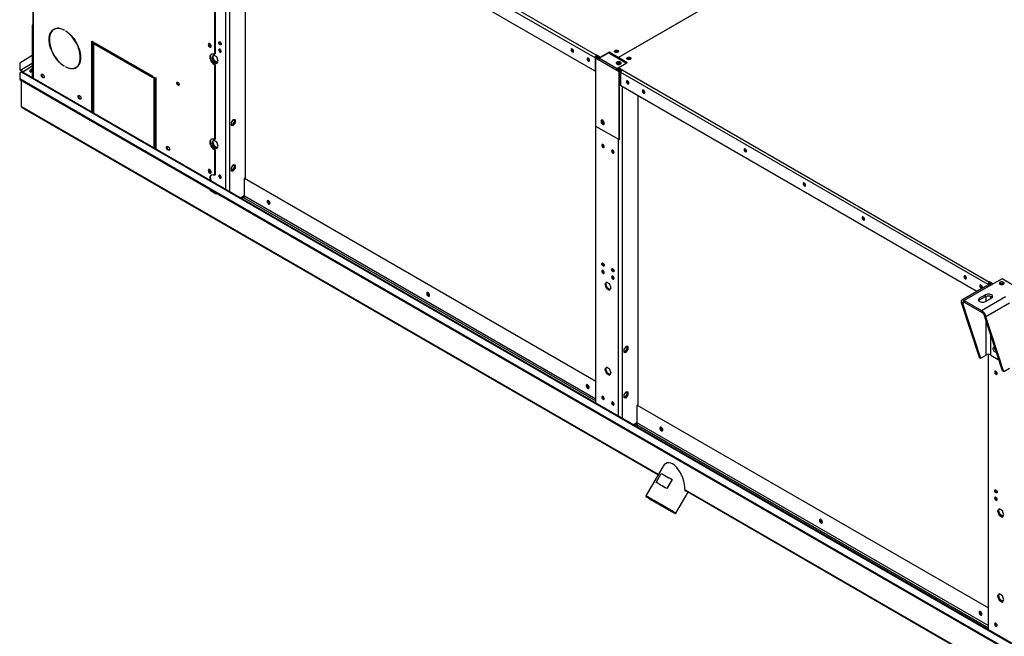
# Model space of a CAD drawing. Units: millimetres. Extents: x 5 to 414, y 3 to 291.
# Drawn here: x 190 to 222, y 32 to 52 of the extents above; entities that cross this region are included whole.
import ezdxf

# ---------------------------------------------------------------- set-up
doc = ezdxf.new("R2010")
doc.units = ezdxf.units.MM

msp = doc.modelspace()

# ---------------------------------------------------------------- linework, layer by layer
at = {"color": 8, "linetype": 'Continuous', "lineweight": 25}
for p, q in [((196.981, 57.096), (196.981, 46.085)), ((197.106, 56.619), (197.106, 46.013)), ((193.245, 50.509), (193.215, 50.49)), ((193.246, 50.472), (193.276, 50.491)), ((190.796, 50.11), (190.453, 49.899)), ((192.754, 50.196), (192.722, 50.175)), ((192.722, 50.138), (192.754, 50.158)), ((190.452, 49.835), (248.093, 16.567)), ((190.796, 50.017), (190.493, 49.831)), ((209.594, 49.915), (209.602, 49.919)), ((209.677, 49.364), (209.677, 38.758)), ((190.453, 48.729), (210.834, 36.966)), ((209.552, 47.685), (209.552, 38.83)), ((197.46, 45.808), (197.59, 45.891)), ((197.56, 45.816), (208.829, 39.312)), ((197.59, 45.869), (208.829, 39.383)), ((221.32, 42.498), (221.32, 42.661)), ((221.47, 42.585), (221.47, 42.664)), ((220.57, 42.438), (220.622, 42.468)), ((221.32, 40.78), (221.32, 41.886)), ((221.47, 40.78), (221.47, 41.426)), ((210.031, 38.553), (210.161, 38.636)), ((210.131, 38.561), (221.4, 32.057)), ((210.161, 38.614), (221.4, 32.128)), ((211.688, 36.474), (231.717, 24.914))]:
    msp.add_line(p, q, dxfattribs=at)
at = {"color": 7, "linetype": 'Continuous', "lineweight": 25}
for p, q in [((208.813, 50.289), (197.059, 57.073)), ((197.106, 57.155), (208.86, 50.371)), ((208.813, 49.863), (197.059, 56.647)), ((197.609, 56.329), (197.609, 46.447)), ((209.548, 50.301), (219.494, 56.041)), ((219.502, 56.037), (209.555, 50.296)), ((196.631, 55.014), (196.631, 50.4)), ((196.647, 54.966), (196.647, 50.409)), ((190.814, 52.576), (190.814, 49.972)), ((190.827, 52.558), (190.827, 49.954)), ((190.796, 51.315), (190.812, 51.306)), ((190.796, 51.315), (190.796, 49.655)), ((190.812, 51.306), (190.812, 49.646)), ((191.508, 51.199), (191.493, 51.19)), ((191.815, 51.179), (191.815, 51.17)), ((191.87, 51.139), (191.87, 51.148)), ((191.877, 51.143), (191.87, 51.139)), ((192.707, 50.82), (192.754, 50.793)), ((192.707, 48.552), (192.707, 50.82)), ((192.722, 48.543), (192.722, 50.811)), ((192.754, 50.793), (192.754, 48.525)), ((192.801, 50.765), (194.655, 49.695)), ((192.801, 50.711), (192.801, 50.765)), ((192.817, 50.72), (192.817, 50.756)), ((192.817, 50.72), (192.801, 50.711)), ((194.655, 49.641), (192.801, 50.711)), ((194.655, 49.659), (192.817, 50.72)), ((193.051, 50.585), (193.08, 50.604)), ((196.8, 50.553), (196.801, 50.561)), ((208.106, 50.488), (208.12, 50.483)), ((209.25, 50.445), (208.951, 50.273)), ((209.261, 50.466), (208.981, 50.305)), ((209.25, 50.445), (209.816, 50.119)), ((209.548, 50.301), (209.261, 50.466)), ((209.261, 50.439), (209.261, 50.466)), ((190.796, 50.362), (190.398, 50.118)), ((190.398, 50.118), (190.398, 49.93)), ((192.722, 50.376), (192.754, 50.396)), ((196.6, 50.371), (196.549, 50.299)), ((196.581, 50.317), (196.549, 50.299)), ((196.549, 50.299), (196.6, 50.168)), ((196.581, 50.317), (196.613, 50.364)), ((196.631, 50.186), (196.581, 50.317)), ((196.702, 50.313), (196.6, 50.371)), ((196.631, 50.186), (196.6, 50.168)), ((196.6, 50.168), (196.702, 50.109)), ((196.647, 50.409), (196.631, 50.4)), ((196.72, 50.135), (196.631, 50.186)), ((196.752, 50.182), (196.702, 50.313)), ((196.702, 50.109), (196.752, 50.182)), ((208.617, 50.193), (208.631, 50.188)), ((208.837, 50.303), (208.813, 50.289)), ((208.813, 50.289), (208.813, 49.863)), ((208.841, 50.282), (208.826, 50.273)), ((208.826, 50.273), (208.826, 48.104)), ((208.826, 50.273), (208.92, 50.219)), ((208.837, 50.303), (208.837, 50.279)), ((208.923, 50.235), (208.841, 50.282)), ((208.86, 50.277), (208.856, 50.274)), ((208.863, 50.373), (208.86, 50.371)), ((208.86, 50.344), (208.86, 50.371)), ((208.863, 50.346), (208.86, 50.344)), ((208.924, 50.24), (208.86, 50.277)), ((208.981, 50.305), (208.863, 50.373)), ((208.863, 50.346), (208.863, 50.373)), ((208.97, 50.284), (208.863, 50.346)), ((208.871, 50.332), (208.879, 50.337)), ((208.871, 50.332), (208.962, 50.28)), ((208.871, 50.296), (208.871, 50.332)), ((208.935, 50.259), (208.871, 50.296)), ((209.486, 49.892), (208.92, 50.219)), ((208.951, 50.273), (209.517, 49.947)), ((208.981, 50.29), (208.981, 50.305)), ((209.816, 50.119), (209.517, 49.947)), ((209.548, 50.274), (209.548, 50.301)), ((209.548, 50.274), (209.555, 50.278)), ((209.842, 50.131), (209.555, 50.296)), ((209.555, 50.296), (209.555, 50.269)), ((209.563, 49.969), (209.842, 50.131)), ((209.816, 50.119), (209.816, 50.115)), ((209.819, 50.117), (209.816, 50.119)), ((190.397, 49.803), (190.452, 49.835)), ((190.397, 49.803), (190.397, 49.622)), ((190.398, 49.93), (190.453, 49.899)), ((190.398, 49.93), (190.398, 49.904)), ((190.398, 49.904), (190.453, 49.872)), ((190.453, 49.872), (190.453, 49.899)), ((190.457, 49.837), (190.47, 49.845)), ((190.47, 49.845), (190.493, 49.831)), ((248.093, 16.586), (190.48, 49.837)), ((190.492, 49.83), (190.493, 49.831)), ((190.743, 49.848), (190.729, 49.843)), ((190.827, 49.954), (190.827, 49.637)), ((191.815, 50.029), (191.815, 50.02)), ((191.87, 49.988), (191.87, 49.997)), ((191.878, 49.993), (191.87, 49.988)), ((192.192, 49.977), (192.208, 49.986)), ((196.631, 50.067), (196.647, 50.076)), ((196.631, 50.067), (196.631, 47.678)), ((196.647, 50.076), (196.647, 47.687)), ((208.813, 49.863), (208.826, 49.87)), ((209.501, 49.901), (209.486, 49.892)), ((209.58, 49.838), (209.486, 49.892)), ((209.596, 49.847), (209.501, 49.901)), ((209.583, 49.859), (209.502, 49.906)), ((209.512, 50.094), (209.505, 50.09)), ((209.594, 49.879), (209.513, 49.925)), ((209.563, 49.955), (209.517, 49.928)), ((209.544, 49.944), (209.594, 49.915)), ((209.68, 49.901), (209.563, 49.969)), ((209.563, 49.942), (209.563, 49.969)), ((209.66, 49.886), (209.563, 49.942)), ((209.578, 49.857), (209.583, 49.859)), ((209.596, 49.847), (209.58, 49.838)), ((209.58, 47.669), (209.58, 49.838)), ((209.594, 49.915), (209.594, 49.879)), ((209.596, 47.678), (209.596, 49.847)), ((221.384, 43.034), (209.63, 49.818)), ((209.63, 49.391), (209.63, 49.818)), ((209.677, 49.899), (209.68, 49.901)), ((209.677, 49.899), (221.431, 43.116)), ((190.397, 49.622), (252.622, 13.708)), ((190.397, 49.622), (190.397, 49.594)), ((190.397, 49.594), (252.622, 13.681)), ((190.453, 48.729), (190.453, 49.562)), ((190.453, 48.757), (190.453, 49.562)), ((194.655, 49.695), (194.655, 49.641)), ((194.702, 49.668), (194.749, 49.641)), ((194.702, 47.4), (194.702, 49.668)), ((194.718, 47.391), (194.718, 49.659)), ((194.749, 49.641), (194.749, 47.373)), ((221.026, 42.814), (209.63, 49.391)), ((209.874, 49.468), (209.888, 49.462)), ((210.384, 49.173), (210.398, 49.168)), ((210.18, 49.074), (210.18, 39.192)), ((190.453, 48.757), (190.453, 48.757)), ((190.469, 48.701), (210.826, 36.952)), ((197.232, 48.311), (197.161, 48.223)), ((197.161, 48.223), (197.161, 48.129)), ((197.201, 48.141), (197.271, 48.229)), ((197.303, 48.305), (197.232, 48.311)), ((197.232, 48.123), (197.303, 48.211)), ((197.271, 48.229), (197.271, 48.308)), ((197.271, 48.229), (197.303, 48.211)), ((197.303, 48.211), (197.303, 48.305)), ((209.047, 48.283), (209.048, 48.292)), ((197.161, 48.144), (197.201, 48.141)), ((197.161, 48.129), (197.232, 48.123)), ((197.201, 48.141), (197.232, 48.123)), ((208.826, 48.104), (209.58, 47.669)), ((208.829, 39.247), (208.829, 48.103)), ((196.6, 47.649), (196.549, 47.577)), ((196.581, 47.595), (196.549, 47.577)), ((196.581, 47.595), (196.613, 47.641)), ((196.631, 47.464), (196.581, 47.595)), ((196.702, 47.59), (196.6, 47.649)), ((196.647, 47.687), (196.631, 47.678)), ((196.752, 47.46), (196.702, 47.59)), ((209.596, 47.678), (209.58, 47.669)), ((196.549, 47.577), (196.6, 47.446)), ((196.631, 47.464), (196.6, 47.446)), ((196.6, 47.446), (196.702, 47.387)), ((196.72, 47.413), (196.631, 47.464)), ((196.631, 47.344), (196.647, 47.354)), ((196.631, 47.344), (196.631, 46.535)), ((196.647, 47.354), (196.647, 46.544)), ((196.702, 47.387), (196.752, 47.46)), ((209.057, 47.508), (209.057, 47.516)), ((209.371, 47.327), (209.372, 47.335)), ((213.645, 47.291), (213.659, 47.286)), ((197.232, 46.859), (197.161, 46.771)), ((197.161, 46.771), (197.161, 46.677)), ((197.161, 46.692), (197.201, 46.689)), ((197.161, 46.677), (197.232, 46.671)), ((197.201, 46.689), (197.271, 46.777)), ((197.201, 46.689), (197.232, 46.671)), ((197.303, 46.853), (197.232, 46.859)), ((197.232, 46.671), (197.303, 46.759)), ((197.271, 46.777), (197.271, 46.856)), ((197.271, 46.777), (197.303, 46.759)), ((197.303, 46.759), (197.303, 46.853)), ((196.647, 46.544), (196.631, 46.535)), ((196.8, 46.525), (196.801, 46.533)), ((197.59, 46.436), (197.609, 46.447)), ((197.59, 46.436), (208.829, 39.949)), ((197.59, 45.869), (197.59, 46.436)), ((196.549, 46.044), (196.525, 46.03)), ((196.525, 46.03), (196.666, 45.948)), ((196.545, 46.046), (196.549, 46.044)), ((196.549, 46.044), (196.69, 45.962)), ((215.531, 46.203), (215.544, 46.198)), ((196.69, 45.962), (196.666, 45.948)), ((196.69, 45.962), (196.694, 45.96)), ((197.484, 45.795), (197.589, 45.861)), ((197.506, 45.782), (197.56, 45.816)), ((217.416, 45.115), (217.43, 45.109)), ((209.057, 43.48), (209.057, 43.488)), ((209.371, 43.298), (209.372, 43.306)), ((220.677, 43.233), (220.691, 43.228)), ((221.832, 43.22), (221.395, 42.968)), ((222.382, 42.903), (221.832, 43.22)), ((209.171, 43.116), (209.12, 43.044)), ((209.151, 43.062), (209.12, 43.044)), ((209.12, 43.044), (209.171, 42.913)), ((209.151, 43.062), (209.184, 43.108)), ((209.202, 42.931), (209.151, 43.062)), ((209.272, 43.057), (209.171, 43.116)), ((209.202, 42.931), (209.171, 42.913)), ((209.171, 42.913), (209.272, 42.854)), ((209.291, 42.88), (209.202, 42.931)), ((209.323, 42.926), (209.272, 43.057)), ((209.272, 42.854), (209.323, 42.926)), ((221.308, 42.977), (220.547, 42.537)), ((221.395, 42.968), (220.622, 42.522)), ((221.187, 42.938), (221.201, 42.933)), ((221.407, 43.048), (221.384, 43.034)), ((221.384, 43.034), (221.384, 42.974)), ((221.431, 43.021), (221.4, 43.003)), ((221.4, 42.971), (221.4, 43.003)), ((221.428, 42.987), (221.4, 43.003)), ((221.407, 43.048), (221.407, 43.008)), ((221.434, 43.118), (221.431, 43.116)), ((221.431, 43.089), (221.431, 43.116)), ((221.434, 43.09), (221.431, 43.089)), ((221.459, 43.005), (221.431, 43.021)), ((221.544, 43.054), (221.434, 43.118)), ((221.434, 43.09), (221.434, 43.118)), ((221.52, 43.041), (221.434, 43.09)), ((221.442, 43.077), (221.45, 43.081)), ((221.442, 43.077), (221.513, 43.036)), ((221.442, 43.041), (221.442, 43.077)), ((221.481, 43.018), (221.442, 43.041)), ((221.305, 42.708), (221.117, 42.599)), ((221.117, 42.545), (221.305, 42.653)), ((221.117, 42.545), (221.117, 42.599)), ((221.172, 42.205), (221.945, 42.651)), ((221.305, 42.653), (221.305, 42.708)), ((221.305, 42.49), (221.494, 42.599)), ((220.57, 42.438), (220.523, 42.465)), ((220.523, 42.465), (221.1, 40.707)), ((220.57, 42.438), (221.147, 40.68)), ((220.622, 42.468), (220.622, 42.522)), ((220.622, 42.522), (221.172, 42.205)), ((220.622, 42.468), (221.172, 42.15)), ((222.067, 42.438), (221.318, 42.006)), ((221.172, 42.15), (221.172, 42.205)), ((221.271, 42.033), (221.318, 42.006)), ((221.848, 40.275), (221.271, 42.033)), ((221.895, 40.248), (221.318, 42.006)), ((209.803, 41.056), (209.732, 40.968)), ((209.732, 40.968), (209.732, 40.874)), ((209.772, 40.886), (209.842, 40.974)), ((209.874, 41.05), (209.803, 41.056)), ((209.842, 40.974), (209.842, 41.053)), ((209.842, 40.974), (209.874, 40.955)), ((209.874, 40.955), (209.874, 41.05)), ((221.587, 41.01), (221.588, 41.018)), ((209.732, 40.889), (209.772, 40.886)), ((209.732, 40.874), (209.803, 40.867)), ((209.772, 40.886), (209.803, 40.867)), ((209.803, 40.867), (209.874, 40.955)), ((221.1, 40.707), (221.147, 40.68)), ((221.147, 40.68), (221.32, 40.78)), ((221.4, 31.992), (221.4, 40.798)), ((221.47, 40.78), (221.709, 40.642)), ((221.709, 40.642), (221.709, 40.697)), ((221.725, 40.651), (221.709, 40.642)), ((209.171, 40.394), (209.12, 40.322)), ((209.151, 40.34), (209.12, 40.322)), ((209.151, 40.34), (209.184, 40.386)), ((209.202, 40.209), (209.151, 40.34)), ((209.272, 40.335), (209.171, 40.394)), ((209.323, 40.204), (209.272, 40.335)), ((222.067, 40.348), (221.895, 40.248)), ((209.12, 40.322), (209.171, 40.191)), ((209.202, 40.209), (209.171, 40.191)), ((209.171, 40.191), (209.272, 40.132)), ((209.291, 40.158), (209.202, 40.209)), ((209.272, 40.132), (209.323, 40.204)), ((221.627, 40.253), (221.628, 40.261)), ((221.895, 40.248), (221.848, 40.275)), ((209.057, 39.451), (209.057, 39.459)), ((209.803, 39.604), (209.732, 39.516)), ((209.732, 39.516), (209.732, 39.422)), ((209.732, 39.437), (209.772, 39.434)), ((209.732, 39.422), (209.803, 39.416)), ((209.772, 39.434), (209.842, 39.522)), ((209.772, 39.434), (209.803, 39.416)), ((209.874, 39.598), (209.803, 39.604)), ((209.803, 39.416), (209.874, 39.504)), ((209.842, 39.522), (209.842, 39.601)), ((209.842, 39.522), (209.874, 39.504)), ((209.874, 39.504), (209.874, 39.598)), ((209.371, 39.269), (209.372, 39.277)), ((210.161, 39.181), (210.18, 39.192)), ((210.161, 39.181), (221.4, 32.694)), ((210.161, 38.614), (210.161, 39.181)), ((210.055, 38.539), (210.16, 38.606)), ((210.077, 38.527), (210.131, 38.561)), ((210.975, 37.21), (210.437, 36.278)), ((210.763, 36.706), (210.93, 36.994)), ((210.93, 36.994), (211.273, 36.797)), ((211.273, 36.797), (211.106, 36.508)), ((210.437, 36.278), (210.445, 36.248)), ((211.399, 35.723), (211.788, 36.397)), ((211.688, 36.455), (231.709, 24.9)), ((221.627, 36.224), (221.628, 36.232)), ((211.369, 35.714), (211.399, 35.723)), ((221.742, 35.861), (221.691, 35.789)), ((221.722, 35.807), (221.691, 35.789)), ((221.691, 35.789), (221.742, 35.658)), ((221.722, 35.807), (221.755, 35.853)), ((221.773, 35.676), (221.722, 35.807)), ((221.843, 35.802), (221.742, 35.861)), ((221.773, 35.676), (221.742, 35.658)), ((221.742, 35.658), (221.843, 35.599)), ((221.861, 35.625), (221.773, 35.676)), ((221.894, 35.671), (221.843, 35.802)), ((221.843, 35.599), (221.894, 35.671)), ((221.742, 33.139), (221.691, 33.066)), ((221.722, 33.085), (221.691, 33.066)), ((221.722, 33.085), (221.755, 33.131)), ((221.773, 32.954), (221.722, 33.085)), ((221.843, 33.08), (221.742, 33.139)), ((221.691, 33.066), (221.742, 32.936)), ((221.773, 32.954), (221.742, 32.936)), ((221.742, 32.936), (221.843, 32.877)), ((221.861, 32.903), (221.773, 32.954)), ((221.894, 32.949), (221.843, 33.08)), ((221.843, 32.877), (221.894, 32.949)), ((221.627, 32.196), (221.628, 32.204))]:
    msp.add_line(p, q, dxfattribs=at)
at = {"color": 7, "linetype": 'Continuous', "lineweight": 25, "flags": 128}
for points in [[(191.815, 50.02), (191.761, 50.058), (191.708, 50.102), (191.656, 50.152), (191.607, 50.207), (191.56, 50.266), (191.517, 50.329), (191.477, 50.395), (191.442, 50.463), (191.412, 50.533), (191.386, 50.603), (191.366, 50.673), (191.351, 50.742), (191.343, 50.809), (191.34, 50.874), (191.343, 50.935), (191.351, 50.992), (191.366, 51.044), (191.386, 51.091), (191.412, 51.132), (191.442, 51.166), (191.477, 51.194), (191.517, 51.214), (191.56, 51.227), (191.607, 51.233), (191.656, 51.231), (191.708, 51.221), (191.761, 51.204), (191.815, 51.179)], [(191.815, 51.17), (191.762, 51.194), (191.709, 51.211), (191.659, 51.22), (191.61, 51.222), (191.564, 51.217), (191.522, 51.204), (191.483, 51.184), (191.448, 51.157), (191.418, 51.123), (191.393, 51.083), (191.373, 51.037), (191.359, 50.985), (191.35, 50.929), (191.347, 50.869), (191.35, 50.806), (191.359, 50.74), (191.373, 50.672), (191.393, 50.603), (191.418, 50.534), (191.448, 50.465), (191.483, 50.398), (191.522, 50.333), (191.564, 50.271), (191.61, 50.213), (191.659, 50.159), (191.709, 50.11), (191.762, 50.066), (191.815, 50.029)], [(191.87, 51.148), (191.924, 51.11), (191.977, 51.065), (192.029, 51.015), (192.078, 50.961), (192.125, 50.901), (192.168, 50.838), (192.208, 50.772), (192.243, 50.704), (192.273, 50.634), (192.299, 50.564), (192.319, 50.494), (192.334, 50.425), (192.342, 50.358), (192.345, 50.293), (192.342, 50.232), (192.334, 50.175), (192.319, 50.123), (192.299, 50.076), (192.273, 50.036), (192.243, 50.001), (192.208, 49.974), (192.168, 49.953), (192.125, 49.94), (192.078, 49.935), (192.029, 49.937), (191.977, 49.946), (191.924, 49.964), (191.87, 49.988)], [(191.87, 49.997), (191.923, 49.973), (191.975, 49.956), (192.026, 49.947), (192.075, 49.945), (192.121, 49.95), (192.163, 49.963), (192.202, 49.983), (192.237, 50.01), (192.267, 50.044), (192.292, 50.084), (192.312, 50.131), (192.326, 50.182), (192.335, 50.238), (192.337, 50.298), (192.335, 50.361), (192.326, 50.427), (192.312, 50.495), (192.292, 50.564), (192.267, 50.633), (192.237, 50.702), (192.202, 50.769), (192.163, 50.834), (192.121, 50.896), (192.075, 50.954), (192.026, 51.008), (191.975, 51.058), (191.923, 51.101), (191.87, 51.139)], [(196.525, 50.658), (196.522, 50.678), (196.514, 50.699), (196.502, 50.718), (196.486, 50.734), (196.47, 50.743), (196.454, 50.746), (196.442, 50.741), (196.434, 50.729), (196.431, 50.712), (196.434, 50.692), (196.442, 50.671), (196.454, 50.651), (196.47, 50.636), (196.486, 50.627), (196.502, 50.624), (196.514, 50.629), (196.522, 50.641), (196.525, 50.658)], [(196.453, 50.746), (196.449, 50.738), (196.446, 50.721), (196.449, 50.701), (196.458, 50.68), (196.47, 50.66), (196.485, 50.645), (196.502, 50.636), (196.517, 50.633), (196.518, 50.633)], [(196.469, 50.743), (196.466, 50.742), (196.457, 50.732), (196.454, 50.717), (196.457, 50.698), (196.466, 50.678), (196.479, 50.661), (196.494, 50.649), (196.509, 50.643), (196.521, 50.646), (196.524, 50.648)], [(196.769, 50.771), (196.772, 50.787), (196.78, 50.797), (196.793, 50.799), (196.808, 50.794), (196.823, 50.782), (196.836, 50.765), (196.844, 50.745), (196.847, 50.726), (196.844, 50.71), (196.836, 50.7), (196.823, 50.698), (196.808, 50.703), (196.793, 50.715), (196.78, 50.732), (196.772, 50.752), (196.769, 50.771)], [(196.631, 50.067), (196.602, 50.088), (196.574, 50.116), (196.548, 50.148), (196.526, 50.184), (196.509, 50.222), (196.497, 50.26), (196.491, 50.297), (196.491, 50.331), (196.497, 50.361), (196.509, 50.386), (196.526, 50.404), (196.548, 50.415), (196.574, 50.418), (196.602, 50.413), (196.631, 50.4)], [(196.847, 50.49), (196.844, 50.509), (196.836, 50.529), (196.823, 50.546), (196.808, 50.558), (196.793, 50.563), (196.78, 50.561), (196.772, 50.551), (196.769, 50.535), (196.772, 50.516), (196.78, 50.497), (196.793, 50.479), (196.808, 50.467), (196.823, 50.462), (196.836, 50.464), (196.844, 50.474), (196.847, 50.49)], [(208.042, 50.544), (208.045, 50.524), (208.054, 50.504), (208.067, 50.487), (208.082, 50.474), (208.098, 50.469), (208.111, 50.471), (208.119, 50.481), (208.122, 50.497), (208.119, 50.517), (208.111, 50.537), (208.098, 50.554), (208.082, 50.567), (208.067, 50.572), (208.054, 50.57), (208.045, 50.56), (208.042, 50.544)], [(209.449, 50.466), (209.436, 50.477), (209.43, 50.49), (209.432, 50.503), (209.442, 50.516), (209.458, 50.525), (209.479, 50.531), (209.502, 50.532), (209.525, 50.528), (209.544, 50.521), (209.557, 50.51), (209.563, 50.497), (209.561, 50.484), (209.551, 50.471), (209.535, 50.462), (209.514, 50.456), (209.491, 50.455), (209.468, 50.459), (209.449, 50.466)], [(209.551, 50.472), (209.548, 50.479), (209.536, 50.489), (209.518, 50.496), (209.497, 50.498), (209.475, 50.496), (209.457, 50.489), (209.445, 50.479), (209.442, 50.472)], [(196.647, 50.076), (196.617, 50.097), (196.589, 50.125), (196.564, 50.157), (196.542, 50.193), (196.525, 50.231), (196.513, 50.269), (196.507, 50.306), (196.507, 50.34), (196.513, 50.371), (196.525, 50.395), (196.541, 50.412)], [(208.553, 50.249), (208.556, 50.229), (208.565, 50.209), (208.578, 50.192), (208.593, 50.18), (208.608, 50.174), (208.621, 50.177), (208.63, 50.187), (208.633, 50.203), (208.63, 50.222), (208.621, 50.242), (208.608, 50.26), (208.593, 50.272), (208.578, 50.277), (208.565, 50.275), (208.556, 50.265), (208.553, 50.249)], [(209.619, 50.151), (209.598, 50.159), (209.574, 50.163), (209.548, 50.163), (209.524, 50.157), (209.505, 50.148), (209.492, 50.135), (209.486, 50.121), (209.49, 50.106), (209.501, 50.093), (209.519, 50.082), (209.542, 50.076), (209.567, 50.074), (209.592, 50.077), (209.614, 50.085), (209.631, 50.096), (209.64, 50.11), (209.641, 50.124), (209.634, 50.139), (209.619, 50.151)], [(209.619, 50.133), (209.598, 50.141), (209.574, 50.145), (209.548, 50.145), (209.524, 50.139), (209.505, 50.13), (209.492, 50.117), (209.488, 50.11)], [(209.512, 50.131), (209.497, 50.119), (209.49, 50.105)], [(209.64, 50.11), (209.634, 50.12), (209.619, 50.133)], [(209.937, 50.294), (209.95, 50.283), (209.956, 50.27), (209.954, 50.257), (209.944, 50.245), (209.928, 50.235), (209.907, 50.23), (209.884, 50.228), (209.861, 50.232), (209.842, 50.24), (209.829, 50.25), (209.823, 50.263), (209.825, 50.277), (209.835, 50.289), (209.851, 50.298), (209.872, 50.304), (209.895, 50.305), (209.918, 50.302), (209.937, 50.294)], [(209.85, 50.262), (209.838, 50.252), (209.835, 50.245)], [(209.944, 50.245), (209.941, 50.252), (209.929, 50.262), (209.911, 50.269), (209.889, 50.272), (209.868, 50.269), (209.85, 50.262)], [(209.937, 50.267), (209.95, 50.256), (209.952, 50.253)], [(190.766, 49.834), (190.751, 49.829), (190.738, 49.831), (190.729, 49.841), (190.726, 49.857), (190.729, 49.877), (190.738, 49.897), (190.751, 49.914), (190.766, 49.927), (190.781, 49.932), (190.794, 49.93), (190.796, 49.929)], [(191.088, 49.73), (191.091, 49.747), (191.099, 49.759), (191.112, 49.764), (191.127, 49.762), (191.144, 49.752), (191.159, 49.737), (191.171, 49.717), (191.18, 49.696), (191.182, 49.676), (191.18, 49.659), (191.171, 49.647), (191.159, 49.642), (191.144, 49.645), (191.127, 49.654), (191.112, 49.67), (191.099, 49.689), (191.091, 49.71), (191.088, 49.73)], [(191.104, 49.74), (191.107, 49.757), (191.111, 49.764)], [(195.424, 49.479), (195.427, 49.494), (195.435, 49.504), (195.448, 49.507), (195.463, 49.501), (195.478, 49.489), (195.491, 49.472), (195.499, 49.452), (195.502, 49.433), (195.499, 49.418), (195.491, 49.408), (195.478, 49.405), (195.463, 49.411), (195.448, 49.423), (195.435, 49.44), (195.427, 49.46), (195.424, 49.479)], [(195.439, 49.488), (195.442, 49.503), (195.444, 49.507)], [(195.497, 49.414), (195.494, 49.414), (195.479, 49.42), (195.464, 49.432), (195.451, 49.449), (195.442, 49.469), (195.439, 49.488)], [(209.89, 49.477), (209.887, 49.497), (209.878, 49.517), (209.865, 49.534), (209.85, 49.547), (209.835, 49.552), (209.822, 49.549), (209.813, 49.539), (209.81, 49.523), (209.813, 49.504), (209.822, 49.484), (209.835, 49.466), (209.85, 49.454), (209.865, 49.449), (209.878, 49.451), (209.887, 49.461), (209.89, 49.477)], [(210.401, 49.182), (210.398, 49.202), (210.389, 49.222), (210.376, 49.239), (210.361, 49.252), (210.345, 49.257), (210.332, 49.255), (210.324, 49.245), (210.321, 49.229), (210.324, 49.209), (210.332, 49.189), (210.345, 49.172), (210.361, 49.159), (210.376, 49.154), (210.389, 49.156), (210.398, 49.166), (210.401, 49.182)], [(192.267, 49.05), (192.27, 49.067), (192.278, 49.079), (192.29, 49.084), (192.306, 49.081), (192.322, 49.072), (192.337, 49.057), (192.35, 49.037), (192.358, 49.016), (192.361, 48.996), (192.358, 48.979), (192.35, 48.967), (192.337, 48.962), (192.322, 48.965), (192.306, 48.974), (192.29, 48.99), (192.278, 49.009), (192.27, 49.03), (192.267, 49.05)], [(192.282, 49.059), (192.285, 49.076), (192.289, 49.084)], [(208.997, 48.258), (209, 48.236), (209.008, 48.212), (209.022, 48.19), (209.038, 48.172), (209.056, 48.16), (209.074, 48.155), (209.089, 48.158), (209.1, 48.168), (209.106, 48.184), (209.106, 48.205), (209.1, 48.228), (209.089, 48.251), (209.074, 48.272), (209.056, 48.287), (209.038, 48.295), (209.022, 48.297), (209.008, 48.29), (209, 48.277), (208.997, 48.258)], [(209.022, 48.297), (209.016, 48.286), (209.013, 48.267)], [(209.013, 48.267), (209.016, 48.245), (209.024, 48.221), (209.037, 48.199), (209.054, 48.181), (209.072, 48.169), (209.09, 48.164), (209.098, 48.165)], [(209.027, 48.297), (209.022, 48.292), (209.016, 48.275), (209.016, 48.254), (209.022, 48.231), (209.033, 48.208), (209.049, 48.188), (209.066, 48.173), (209.069, 48.171)], [(196.631, 47.344), (196.602, 47.366), (196.574, 47.393), (196.548, 47.426), (196.526, 47.462), (196.509, 47.5), (196.497, 47.538), (196.491, 47.575), (196.491, 47.609), (196.497, 47.639), (196.509, 47.664), (196.526, 47.682), (196.548, 47.693), (196.574, 47.696), (196.602, 47.691), (196.631, 47.678)], [(196.647, 47.354), (196.617, 47.375), (196.589, 47.402), (196.564, 47.435), (196.542, 47.471), (196.525, 47.509), (196.513, 47.547), (196.507, 47.584), (196.507, 47.618), (196.513, 47.648), (196.525, 47.673), (196.541, 47.69)], [(195.095, 47.418), (195.098, 47.435), (195.106, 47.447), (195.119, 47.451), (195.134, 47.449), (195.15, 47.44), (195.166, 47.424), (195.178, 47.405), (195.187, 47.384), (195.189, 47.363), (195.187, 47.346), (195.178, 47.335), (195.166, 47.33), (195.15, 47.332), (195.134, 47.342), (195.119, 47.357), (195.106, 47.377), (195.098, 47.398), (195.095, 47.418)], [(195.111, 47.427), (195.114, 47.444), (195.118, 47.451)], [(209.104, 47.445), (209.101, 47.464), (209.092, 47.484), (209.079, 47.501), (209.064, 47.513), (209.049, 47.518), (209.037, 47.516), (209.028, 47.506), (209.025, 47.49), (209.028, 47.471), (209.037, 47.451), (209.049, 47.434), (209.064, 47.422), (209.079, 47.417), (209.092, 47.419), (209.101, 47.429), (209.104, 47.445)], [(209.418, 47.263), (209.415, 47.283), (209.406, 47.302), (209.394, 47.319), (209.379, 47.332), (209.364, 47.337), (209.351, 47.334), (209.342, 47.324), (209.339, 47.309), (209.342, 47.29), (209.351, 47.27), (209.364, 47.253), (209.379, 47.241), (209.394, 47.236), (209.406, 47.238), (209.415, 47.248), (209.418, 47.263)], [(213.661, 47.301), (213.658, 47.32), (213.65, 47.34), (213.637, 47.358), (213.621, 47.37), (213.606, 47.375), (213.593, 47.373), (213.584, 47.363), (213.581, 47.347), (213.584, 47.327), (213.593, 47.307), (213.606, 47.29), (213.621, 47.277), (213.637, 47.272), (213.65, 47.275), (213.658, 47.285), (213.661, 47.301)], [(196.525, 46.629), (196.522, 46.649), (196.514, 46.67), (196.502, 46.69), (196.486, 46.705), (196.47, 46.714), (196.454, 46.717), (196.442, 46.712), (196.434, 46.7), (196.431, 46.683), (196.434, 46.663), (196.442, 46.642), (196.454, 46.623), (196.47, 46.607), (196.486, 46.598), (196.502, 46.595), (196.514, 46.6), (196.522, 46.612), (196.525, 46.629)], [(196.453, 46.717), (196.449, 46.709), (196.446, 46.692), (196.449, 46.672), (196.458, 46.651), (196.47, 46.632), (196.485, 46.616), (196.502, 46.607), (196.517, 46.604), (196.518, 46.605)], [(196.469, 46.715), (196.466, 46.713), (196.457, 46.703), (196.454, 46.688), (196.457, 46.669), (196.466, 46.649), (196.479, 46.632), (196.494, 46.62), (196.509, 46.615), (196.521, 46.617), (196.524, 46.619)], [(196.509, 46.358), (196.497, 46.395), (196.491, 46.432), (196.491, 46.466), (196.497, 46.496), (196.509, 46.521), (196.526, 46.539), (196.548, 46.549), (196.574, 46.552), (196.602, 46.547), (196.631, 46.535)], [(196.534, 46.343), (196.525, 46.365), (196.513, 46.404), (196.507, 46.441), (196.507, 46.475), (196.513, 46.505), (196.525, 46.53), (196.541, 46.547)], [(196.847, 46.461), (196.844, 46.48), (196.836, 46.5), (196.823, 46.517), (196.808, 46.529), (196.793, 46.534), (196.78, 46.532), (196.772, 46.522), (196.769, 46.506), (196.772, 46.487), (196.78, 46.468), (196.793, 46.451), (196.808, 46.438), (196.823, 46.433), (196.836, 46.436), (196.844, 46.445), (196.847, 46.461)], [(215.547, 46.212), (215.544, 46.232), (215.535, 46.252), (215.522, 46.269), (215.507, 46.282), (215.492, 46.287), (215.479, 46.285), (215.47, 46.275), (215.467, 46.259), (215.47, 46.239), (215.479, 46.219), (215.492, 46.202), (215.507, 46.189), (215.522, 46.184), (215.535, 46.186), (215.544, 46.196), (215.547, 46.212)], [(198.313, 45.695), (198.315, 45.675), (198.324, 45.654), (198.336, 45.634), (198.352, 45.619), (198.368, 45.61), (198.383, 45.607), (198.396, 45.612), (198.404, 45.624), (198.407, 45.641), (198.404, 45.661), (198.396, 45.682), (198.383, 45.702), (198.368, 45.717), (198.352, 45.726), (198.336, 45.729), (198.324, 45.724), (198.315, 45.712), (198.313, 45.695)], [(217.433, 45.124), (217.43, 45.144), (217.421, 45.164), (217.408, 45.181), (217.393, 45.193), (217.377, 45.199), (217.364, 45.196), (217.356, 45.186), (217.353, 45.17), (217.356, 45.151), (217.364, 45.131), (217.377, 45.113), (217.393, 45.101), (217.408, 45.096), (217.421, 45.098), (217.43, 45.108), (217.433, 45.124)], [(209.025, 43.697), (209.028, 43.713), (209.037, 43.723), (209.049, 43.725), (209.064, 43.72), (209.079, 43.708), (209.092, 43.691), (209.101, 43.671), (209.104, 43.652), (209.101, 43.636), (209.092, 43.627), (209.079, 43.624), (209.064, 43.629), (209.049, 43.641), (209.037, 43.659), (209.028, 43.678), (209.025, 43.697)], [(209.104, 43.416), (209.101, 43.435), (209.092, 43.455), (209.079, 43.472), (209.064, 43.484), (209.049, 43.489), (209.037, 43.487), (209.028, 43.477), (209.025, 43.461), (209.028, 43.442), (209.037, 43.423), (209.049, 43.406), (209.064, 43.393), (209.079, 43.388), (209.092, 43.391), (209.101, 43.4), (209.104, 43.416)], [(209.339, 43.516), (209.342, 43.532), (209.351, 43.541), (209.364, 43.544), (209.379, 43.539), (209.394, 43.527), (209.406, 43.509), (209.415, 43.49), (209.418, 43.471), (209.415, 43.455), (209.406, 43.445), (209.394, 43.443), (209.379, 43.448), (209.364, 43.46), (209.351, 43.477), (209.342, 43.497), (209.339, 43.516)], [(209.418, 43.235), (209.415, 43.254), (209.406, 43.273), (209.394, 43.291), (209.379, 43.303), (209.364, 43.308), (209.351, 43.305), (209.342, 43.296), (209.339, 43.28), (209.342, 43.261), (209.351, 43.241), (209.364, 43.224), (209.379, 43.212), (209.394, 43.207), (209.406, 43.209), (209.415, 43.219), (209.418, 43.235)], [(220.613, 43.289), (220.616, 43.269), (220.625, 43.249), (220.638, 43.231), (220.653, 43.219), (220.668, 43.214), (220.681, 43.216), (220.69, 43.226), (220.693, 43.242), (220.69, 43.262), (220.681, 43.282), (220.668, 43.299), (220.653, 43.312), (220.638, 43.317), (220.625, 43.314), (220.616, 43.304), (220.613, 43.289)], [(221.124, 42.994), (221.127, 42.974), (221.135, 42.954), (221.148, 42.937), (221.164, 42.924), (221.179, 42.919), (221.192, 42.922), (221.201, 42.932), (221.204, 42.948), (221.201, 42.967), (221.192, 42.987), (221.179, 43.005), (221.164, 43.017), (221.148, 43.022), (221.135, 43.02), (221.127, 43.01), (221.124, 42.994)], [(221.879, 43.048), (221.894, 43.06), (221.901, 43.074), (221.9, 43.089), (221.891, 43.103), (221.874, 43.114), (221.852, 43.122), (221.827, 43.125), (221.802, 43.123), (221.779, 43.116), (221.761, 43.106), (221.749, 43.093), (221.746, 43.078), (221.751, 43.063), (221.765, 43.051), (221.784, 43.041), (221.808, 43.036), (221.834, 43.035), (221.858, 43.039), (221.879, 43.048)], [(203.514, 42.693), (203.511, 42.714), (203.503, 42.735), (203.49, 42.754), (203.475, 42.77), (203.458, 42.779), (203.443, 42.781), (203.431, 42.776), (203.422, 42.765), (203.42, 42.748), (203.422, 42.728), (203.431, 42.706), (203.443, 42.687), (203.458, 42.672), (203.475, 42.662), (203.49, 42.66), (203.503, 42.665), (203.511, 42.676), (203.514, 42.693)], [(221.117, 42.599), (221.096, 42.583), (221.082, 42.565), (221.078, 42.545), (221.082, 42.525), (221.096, 42.506), (221.117, 42.49), (221.144, 42.478), (221.177, 42.47), (221.211, 42.468), (221.246, 42.47), (221.278, 42.478), (221.305, 42.49)], [(221.086, 42.517), (221.096, 42.529), (221.117, 42.545)], [(221.494, 42.599), (221.515, 42.615), (221.528, 42.634), (221.533, 42.653), (221.528, 42.673), (221.515, 42.692), (221.494, 42.708), (221.466, 42.72), (221.434, 42.728), (221.4, 42.73), (221.365, 42.728), (221.333, 42.72), (221.305, 42.708)], [(221.305, 42.653), (221.333, 42.666), (221.365, 42.673), (221.4, 42.676), (221.434, 42.673), (221.466, 42.666), (221.494, 42.653), (221.515, 42.638), (221.524, 42.626)], [(221.608, 41.005), (221.591, 41.017), (221.573, 41.022), (221.558, 41.019), (221.547, 41.009), (221.541, 40.992), (221.541, 40.971), (221.547, 40.948), (221.558, 40.925), (221.573, 40.905), (221.591, 40.89), (221.609, 40.881), (221.625, 40.88), (221.639, 40.887), (221.645, 40.894)], [(221.675, 40.19), (221.672, 40.209), (221.663, 40.228), (221.65, 40.246), (221.635, 40.258), (221.62, 40.263), (221.607, 40.26), (221.599, 40.251), (221.596, 40.235), (221.599, 40.216), (221.607, 40.196), (221.62, 40.179), (221.635, 40.167), (221.65, 40.162), (221.663, 40.164), (221.672, 40.174), (221.675, 40.19)], [(208.621, 39.746), (208.618, 39.766), (208.61, 39.787), (208.597, 39.807), (208.582, 39.822), (208.565, 39.832), (208.55, 39.834), (208.537, 39.829), (208.529, 39.817), (208.526, 39.8), (208.529, 39.78), (208.537, 39.759), (208.55, 39.74), (208.565, 39.724), (208.582, 39.715), (208.597, 39.712), (208.61, 39.717), (208.618, 39.729), (208.621, 39.746)], [(209.104, 39.387), (209.101, 39.406), (209.092, 39.426), (209.079, 39.443), (209.064, 39.455), (209.049, 39.461), (209.037, 39.458), (209.028, 39.448), (209.025, 39.433), (209.028, 39.414), (209.037, 39.394), (209.049, 39.377), (209.064, 39.365), (209.079, 39.359), (209.092, 39.362), (209.101, 39.372), (209.104, 39.387)], [(209.418, 39.206), (209.415, 39.225), (209.406, 39.245), (209.394, 39.262), (209.379, 39.274), (209.364, 39.279), (209.351, 39.277), (209.342, 39.267), (209.339, 39.251), (209.342, 39.232), (209.351, 39.213), (209.364, 39.195), (209.379, 39.183), (209.394, 39.178), (209.406, 39.181), (209.415, 39.19), (209.418, 39.206)], [(210.883, 38.44), (210.886, 38.42), (210.894, 38.399), (210.907, 38.379), (210.922, 38.364), (210.939, 38.355), (210.954, 38.352), (210.967, 38.357), (210.975, 38.369), (210.978, 38.386), (210.975, 38.406), (210.967, 38.427), (210.954, 38.446), (210.939, 38.462), (210.922, 38.471), (210.907, 38.474), (210.894, 38.469), (210.886, 38.457), (210.883, 38.44)], [(210.93, 36.994), (210.959, 36.978), (210.993, 36.958), (211.031, 36.936), (211.074, 36.911), (211.119, 36.885), (211.168, 36.857), (211.22, 36.827), (211.273, 36.797)], [(211.106, 36.508), (211.053, 36.538), (211.002, 36.568), (210.953, 36.596), (210.907, 36.623), (210.864, 36.647), (210.826, 36.669), (210.792, 36.689), (210.763, 36.706)], [(211.311, 35.774), (211.275, 35.794), (211.235, 35.818), (211.19, 35.844), (211.141, 35.872), (211.089, 35.902), (211.034, 35.933), (210.978, 35.966), (210.921, 35.999), (210.864, 36.031), (210.808, 36.064), (210.754, 36.095), (210.701, 36.126), (210.652, 36.154), (210.606, 36.18), (210.565, 36.204), (210.529, 36.225), (210.498, 36.243), (210.473, 36.257), (210.455, 36.268), (210.443, 36.275), (210.437, 36.278), (210.437, 36.278)], [(211.284, 35.763), (211.248, 35.784), (211.208, 35.808), (211.162, 35.834), (211.113, 35.862), (211.061, 35.892), (211.006, 35.924), (210.95, 35.957), (210.893, 35.989), (210.836, 36.022), (210.781, 36.054), (210.727, 36.085), (210.676, 36.114), (210.629, 36.142), (210.586, 36.167), (210.547, 36.189), (210.514, 36.208), (210.487, 36.223), (210.467, 36.235), (210.453, 36.243), (210.446, 36.247), (210.446, 36.247), (210.453, 36.243), (210.467, 36.235), (210.487, 36.223), (210.514, 36.208), (210.547, 36.189), (210.585, 36.167), (210.628, 36.142), (210.676, 36.114), (210.727, 36.085), (210.78, 36.054), (210.836, 36.022), (210.892, 35.989), (210.949, 35.957), (211.005, 35.924), (211.06, 35.892), (211.113, 35.862), (211.162, 35.834), (211.207, 35.808), (211.248, 35.784), (211.284, 35.763), (211.314, 35.746), (211.337, 35.732), (211.355, 35.723), (211.365, 35.716), (211.369, 35.714), (211.365, 35.716), (211.355, 35.723), (211.338, 35.732), (211.314, 35.746), (211.284, 35.763)], [(221.596, 36.442), (221.599, 36.458), (221.607, 36.468), (221.62, 36.47), (221.635, 36.465), (221.65, 36.453), (221.663, 36.436), (221.672, 36.416), (221.675, 36.397), (221.672, 36.381), (221.663, 36.371), (221.65, 36.369), (221.635, 36.374), (221.62, 36.386), (221.607, 36.403), (221.599, 36.423), (221.596, 36.442)], [(211.221, 35.8), (211.189, 35.818), (211.151, 35.84), (211.109, 35.864), (211.064, 35.89), (211.016, 35.918), (210.966, 35.947), (210.914, 35.977), (210.863, 36.007), (210.812, 36.036), (210.764, 36.064), (210.717, 36.091), (210.674, 36.116), (210.635, 36.138), (210.602, 36.157), (210.573, 36.174), (210.55, 36.187), (210.534, 36.196), (210.525, 36.202), (210.522, 36.203), (210.526, 36.201), (210.537, 36.195), (210.555, 36.184), (210.578, 36.171), (210.608, 36.154), (210.643, 36.133), (210.683, 36.11), (210.727, 36.085), (210.774, 36.058), (210.823, 36.03), (210.874, 36), (210.925, 35.97), (210.976, 35.941), (211.026, 35.912), (211.074, 35.885), (211.118, 35.859), (211.159, 35.835), (211.196, 35.814), (211.227, 35.796), (211.253, 35.781), (211.272, 35.77), (211.285, 35.763), (211.291, 35.759), (211.291, 35.76), (211.283, 35.764), (211.269, 35.772), (211.248, 35.784), (211.221, 35.8)], [(221.675, 36.161), (221.672, 36.18), (221.663, 36.2), (221.65, 36.217), (221.635, 36.229), (221.62, 36.234), (221.607, 36.232), (221.599, 36.222), (221.596, 36.206), (221.599, 36.187), (221.607, 36.168), (221.62, 36.15), (221.635, 36.138), (221.65, 36.133), (221.663, 36.135), (221.672, 36.145), (221.675, 36.161)], [(216.085, 35.438), (216.082, 35.458), (216.074, 35.48), (216.061, 35.499), (216.046, 35.514), (216.029, 35.524), (216.014, 35.526), (216.001, 35.521), (215.993, 35.51), (215.99, 35.493), (215.993, 35.472), (216.001, 35.451), (216.014, 35.432), (216.029, 35.417), (216.046, 35.407), (216.061, 35.405), (216.074, 35.41), (216.082, 35.421), (216.085, 35.438)], [(221.191, 32.491), (221.189, 32.511), (221.18, 32.532), (221.168, 32.552), (221.153, 32.567), (221.136, 32.576), (221.121, 32.579), (221.108, 32.574), (221.1, 32.562), (221.097, 32.545), (221.1, 32.525), (221.108, 32.504), (221.121, 32.484), (221.136, 32.469), (221.153, 32.46), (221.168, 32.457), (221.18, 32.462), (221.189, 32.474), (221.191, 32.491)], [(221.675, 32.132), (221.672, 32.151), (221.663, 32.171), (221.65, 32.188), (221.635, 32.2), (221.62, 32.205), (221.607, 32.203), (221.599, 32.193), (221.596, 32.178), (221.599, 32.158), (221.607, 32.139), (221.62, 32.122), (221.635, 32.109), (221.65, 32.104), (221.663, 32.107), (221.672, 32.117), (221.675, 32.132)]]:
    msp.add_lwpolyline(points, dxfattribs=at)
at = {"color": 7, "linetype": 'Continuous', "lineweight": 25}
for centre, radius, start, end in [((190.865, 51.311), 0.0687, 136.9693, 177.3048), ((190.868, 51.305), 0.0566, 162.213, 178.9629), ((191.641, 50.979), 0.269, 123.004, 156.0046), ((191.635, 50.973), 0.259, 87.6863, 119.1932), ((196.571, 50.739), 0.0855, 182.6374, 236.8171), ((196.878, 50.789), 0.0775, 174.2861, 245.9902), ((196.881, 50.555), 0.0807, 181.179, 244.7944), ((208.146, 50.556), 0.079, 168.4203, 239.6923), ((209.497, 50.42), 0.0863, 43.7159, 136.2841), ((209.497, 50.371), 0.0908, 73.0718, 106.9282), ((208.656, 50.261), 0.079, 168.4202, 239.6923), ((208.915, 50.285), 0.102, 122.6023, 177.3977), ((208.888, 50.301), 0.0512, 122.6023, 177.3977), ((208.988, 50.216), 0.0683, 122.6023, 177.3977), ((209.567, 50.026), 0.119, 63.2985, 117.6465), ((209.567, 49.991), 0.117, 59.6002, 117.9007), ((209.89, 50.191), 0.0889, 58.6971, 135.4593), ((209.889, 50.145), 0.0908, 73.0718, 106.9282), ((190.468, 49.812), 0.0279, 65.6927, 125.6091), ((190.406, 49.824), 0.0879, 4.533, 57.6315), ((190.435, 49.842), 0.0352, 4.533, 57.6315), ((190.703, 49.916), 0.079, 300.3075, 11.5813), ((190.72, 49.907), 0.086, 302.6487, 332.4588), ((190.837, 49.974), 0.0223, 185.699, 245.6346), ((192.084, 50.212), 0.269, 264.0002, 296.9557), ((192.078, 50.206), 0.255, 300.5415, 332.5463), ((209.554, 49.889), 0.0683, 122.6023, 177.3977), ((209.535, 49.9), 0.0341, 122.6023, 177.3977), ((209.732, 49.813), 0.102, 122.6023, 177.3977), ((191.189, 49.736), 0.0855, 177.6711, 260.7419), ((209.914, 49.536), 0.079, 168.4173, 239.6927), ((210.424, 49.241), 0.079, 168.4173, 239.6927), ((192.368, 49.056), 0.0855, 177.6711, 260.7419), ((190.504, 48.729), 0.0509, 179.9912, 181.8676), ((209.164, 48.287), 0.117, 182.0846, 240.427), ((195.196, 47.423), 0.0855, 177.6711, 260.7419), ((209.137, 47.51), 0.0807, 181.1622, 244.9388), ((209.451, 47.329), 0.0807, 181.1622, 244.9382), ((213.685, 47.359), 0.0792, 168.7715, 239.6431), ((196.571, 46.71), 0.0855, 182.6374, 236.8164), ((196.881, 46.526), 0.0807, 181.162, 244.94), ((196.603, 46.155), 0.147, 206.9737, 237.8324), ((215.571, 46.271), 0.0792, 168.7715, 239.6431), ((196.695, 45.987), 0.0482, 233.362, 299.8544), ((197.521, 45.873), 0.0688, 304.4638, 357.2688), ((198.434, 45.711), 0.0896, 168.9919, 250.9904), ((198.43, 45.709), 0.0741, 168.1928, 251.739), ((217.456, 45.183), 0.079, 168.4182, 239.6926), ((209.134, 43.715), 0.0772, 173.5615, 246.4209), ((209.448, 43.533), 0.0772, 173.561, 246.4214), ((209.137, 43.481), 0.0807, 181.1622, 244.9388), ((209.451, 43.3), 0.0807, 181.1622, 244.9388), ((220.717, 43.301), 0.079, 168.4187, 239.6925), ((221.227, 43.006), 0.079, 168.4191, 239.6925), ((221.344, 42.897), 0.0872, 54.3909, 114.3073), ((221.486, 43.03), 0.102, 122.6023, 177.3977), ((221.459, 43.046), 0.0512, 122.6023, 177.3977), ((221.824, 42.96), 0.111, 56.1676, 123.8324), ((221.824, 42.959), 0.112, 56.3884, 123.5016), ((203.541, 42.763), 0.0896, 168.9943, 250.9881), ((203.537, 42.761), 0.0741, 168.1931, 251.7387), ((221.701, 41.012), 0.115, 177.0274, 235.7816), ((221.707, 41.015), 0.12, 182.4866, 234.1688), ((221.395, 40.634), 0.164, 62.616, 117.384), ((221.708, 40.255), 0.0807, 181.1621, 244.9391), ((208.648, 39.816), 0.0896, 168.9919, 250.9904), ((208.644, 39.814), 0.0741, 168.1932, 251.7385), ((209.137, 39.452), 0.0807, 181.1622, 244.9386), ((209.451, 39.271), 0.0807, 181.1622, 244.9386), ((210.092, 38.618), 0.0688, 304.4638, 357.2688), ((211.005, 38.456), 0.0896, 168.9919, 250.9904), ((211.001, 38.453), 0.0741, 168.1936, 251.7382), ((221.705, 36.46), 0.0772, 173.5614, 246.421), ((221.708, 36.226), 0.0807, 181.1622, 244.9388), ((187.05, -6.284), 48.553, 59.9006, 60.021), ((216.112, 35.508), 0.0896, 168.9938, 250.9886), ((216.108, 35.506), 0.0741, 168.1934, 251.7384), ((221.219, 32.561), 0.0896, 168.9919, 250.9904), ((221.215, 32.559), 0.0741, 168.1931, 251.7387), ((221.708, 32.197), 0.0807, 181.1621, 244.9389)]:
    msp.add_arc(centre, radius, start, end, dxfattribs=at)
for major_axis, ratio, start_param, end_param in [((-0.18, 0.674), 0.517638, 4.234982, 6.760969), ((0.674, 0.18), 0.517479, 5.190173, 5.23152)]:
    msp.add_ellipse((211.296, 36.655), major_axis=major_axis, ratio=ratio, start_param=start_param, end_param=end_param, dxfattribs=at)
for points, knots in [([(209.583, 49.859), (209.587, 49.856), (209.596, 49.848), (209.612, 49.841), (209.625, 49.837), (209.631, 49.836), (209.633, 49.836)], [0, 0, 0, 0, 0.297666, 0.595332, 0.89288, 1, 1, 1, 1]), ([(209.65, 49.872), (209.644, 49.878), (209.632, 49.892), (209.612, 49.907), (209.599, 49.913), (209.594, 49.915)], [0, 0, 0, 0, 0.335333, 0.760924, 1, 1, 1, 1]), ([(209.637, 49.849), (209.635, 49.853), (209.628, 49.86), (209.615, 49.87), (209.603, 49.876), (209.596, 49.878), (209.594, 49.879)], [0, 0, 0, 0, 0.268568, 0.586053, 0.903537, 1, 1, 1, 1]), ([(209.596, 49.82), (209.599, 49.818), (209.61, 49.814), (209.622, 49.814), (209.63, 49.813)], [0, 0, 0, 0, 0.304916, 1, 1, 1, 1]), ([(190.469, 48.701), (190.465, 48.705), (190.456, 48.711), (190.454, 48.722), (190.453, 48.728)], [0, 0, 0, 0, 0.51191, 1, 1, 1, 1]), ([(220.622, 42.522), (220.61, 42.529), (220.585, 42.544), (220.554, 42.544), (220.531, 42.526), (220.521, 42.498), (220.523, 42.474), (220.523, 42.465)], [0, 0, 0, 0, 0.2163578, 0.4327231, 0.6490884, 0.8654536, 1, 1, 1, 1]), ([(220.622, 42.468), (220.616, 42.472), (220.602, 42.482), (220.585, 42.484), (220.572, 42.474), (220.568, 42.458), (220.57, 42.443), (220.57, 42.438)], [0, 0, 0, 0, 0.201879, 0.420927, 0.63998, 0.859032, 1, 1, 1, 1]), ([(221.318, 42.006), (221.315, 42.022), (221.309, 42.054), (221.282, 42.106), (221.246, 42.153), (221.207, 42.187), (221.182, 42.2), (221.172, 42.205)], [0, 0, 0, 0, 0.216358, 0.432723, 0.649088, 0.865454, 1, 1, 1, 1]), ([(221.271, 42.033), (221.269, 42.042), (221.264, 42.06), (221.246, 42.091), (221.222, 42.119), (221.196, 42.14), (221.179, 42.147), (221.172, 42.15)], [0, 0, 0, 0, 0.201879, 0.420927, 0.63998, 0.859032, 1, 1, 1, 1])]:
    msp.add_open_spline(points, degree=3, knots=knots, dxfattribs=at)

doc.saveas('drawing.dxf')
